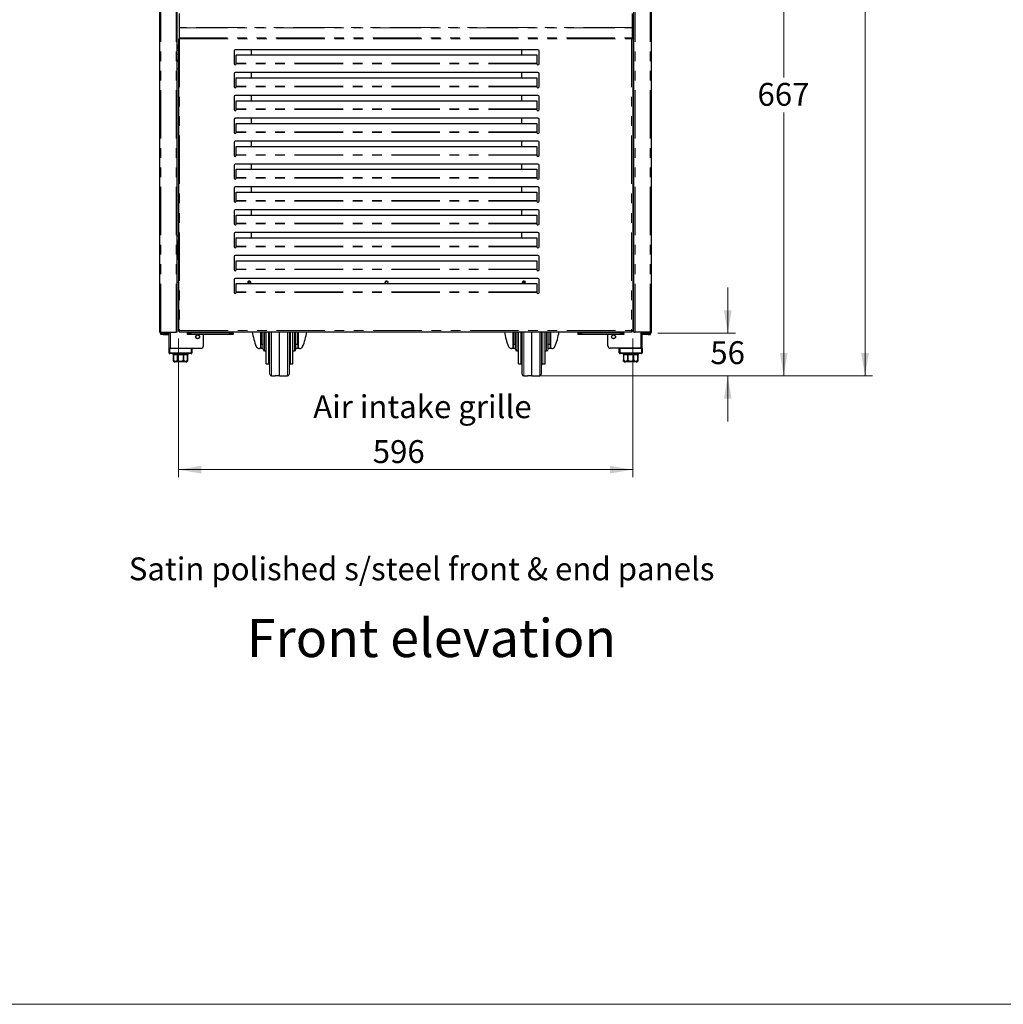
# Model space of a CAD drawing. Units: millimetres. Extents: x 0 to 586, y 0 to 420.
# Drawn here: x 164 to 293, y 9 to 138 of the extents above; entities that cross this region are included whole.
import ezdxf

# ---------------------------------------------------------------- set-up
doc = ezdxf.new("R2010")
doc.units = ezdxf.units.MM
doc.linetypes.add('PHANTOM', pattern=[12.7, 6.35, -1.27, 1.27, -1.27, 1.27, -1.27])
doc.styles.add('SLDTEXTSTYLE0', font='TXT', dxfattribs={"width": 0.605})
doc.dimstyles.new('SLDDIMSTYLE1', dxfattribs={"dimtxt": 3, "dimasz": 3, "dimexe": 0, "dimexo": 0.0625, "dimgap": 0.75, "dimtad": 0, "dimtih": 1, "dimtoh": 1, "dimdec": 0, "dimlfac": 10, "dimrnd": 1e-09, "dimzin": 12, "dimdsep": 46, "dimtxsty": 'SLDTEXTSTYLE0', "dimsah": 1, "dimcen": 0.09, "dimadec": 0, "dimazin": 3, "dimtfac": 1, "dimtmove": 0, "dimatfit": 0, "dimfxl": 0, "dimfrac": 2, "dimtolj": 1, "dimtzin": 12, "dimarcsym": 0})
doc.dimstyles.new('SLDDIMSTYLE2', dxfattribs={"dimtxt": 3, "dimasz": 3, "dimexe": 0, "dimexo": 0.0625, "dimgap": 0.75, "dimtad": 0, "dimtih": 1, "dimtoh": 1, "dimdec": 1, "dimlfac": 10, "dimrnd": 1e-09, "dimzin": 12, "dimdsep": 46, "dimtxsty": 'SLDTEXTSTYLE0', "dimsah": 1, "dimcen": 0.09, "dimadec": 0, "dimazin": 3, "dimtfac": 1, "dimtofl": 0, "dimtmove": 0, "dimatfit": 3, "dimfxl": 0, "dimfrac": 2, "dimtolj": 1, "dimtzin": 12, "dimarcsym": 0})
doc.dimstyles.new('SLDDIMSTYLE3', dxfattribs={"dimtxt": 3, "dimasz": 3, "dimexe": 0, "dimexo": 0.0625, "dimgap": 0.75, "dimtad": 0, "dimtih": 1, "dimtoh": 1, "dimdec": 0, "dimlfac": 10, "dimrnd": 1e-09, "dimzin": 12, "dimdsep": 46, "dimtxsty": 'SLDTEXTSTYLE0', "dimsah": 1, "dimcen": 0.09, "dimadec": 0, "dimazin": 3, "dimtfac": 1, "dimtofl": 0, "dimtmove": 0, "dimatfit": 3, "dimfxl": 0, "dimfrac": 2, "dimtolj": 1, "dimtzin": 12, "dimarcsym": 0})

# ---------------------------------------------------------------- blocks, each defined once
blk = doc.blocks.new('_D_2')
at = {"color": 7, "linetype": 'Continuous', "lineweight": 18}
for p, q in [((245.29, 158.18), (265.08, 158.18)), ((264.08, 158.18), (264.08, 130.62)), ((264.08, 91.45), (264.08, 126.02)), ((232.03, 91.45), (265.08, 91.45))]:
    blk.add_line(p, q, dxfattribs=at)
for points in [[(264.08, 158.18), (263.58, 155.18), (264.58, 155.18)], [(264.08, 91.45), (264.58, 94.45), (263.58, 94.45)]]:
    blk.add_solid(points, dxfattribs=at)
at = {"color": 7, "linetype": 'Continuous', "lineweight": 18, "insert": (260.64, 129.89), "char_height": 3, "attachment_point": 1, "style": 'SLDTEXTSTYLE0'}
blk.add_mtext('667', dxfattribs=at)
blk = doc.blocks.new('_D_3')
at = {"color": 7, "linetype": 'Continuous', "lineweight": 18}
for p, q in [((184.69, 96.36), (184.69, 78.15)), ((244.29, 96.36), (244.29, 78.15)), ((184.69, 79.15), (244.29, 79.15))]:
    blk.add_line(p, q, dxfattribs=at)
for points in [[(184.69, 79.15), (187.69, 78.65), (187.69, 79.65)], [(244.29, 79.15), (241.29, 79.65), (241.29, 78.65)]]:
    blk.add_solid(points, dxfattribs=at)
at = {"color": 7, "linetype": 'Continuous', "lineweight": 18, "insert": (210.18, 83.02), "char_height": 3, "attachment_point": 1, "style": 'SLDTEXTSTYLE0'}
blk.add_mtext('596', dxfattribs=at)
blk = doc.blocks.new('_D_7')
at = {"color": 7, "linetype": 'Continuous', "lineweight": 18}
for p, q in [((247.56, 297.3), (275.74, 297.3)), ((274.74, 297.3), (274.74, 197.55)), ((274.74, 91.45), (274.74, 192.95)), ((232.03, 91.45), (275.74, 91.45))]:
    blk.add_line(p, q, dxfattribs=at)
for points in [[(274.74, 297.3), (274.24, 294.3), (275.24, 294.3)], [(274.74, 91.45), (275.24, 94.45), (274.24, 94.45)]]:
    blk.add_solid(points, dxfattribs=at)
at = {"color": 7, "linetype": 'Continuous', "lineweight": 18, "insert": (270.16, 196.81), "char_height": 3, "attachment_point": 1, "style": 'SLDTEXTSTYLE0'}
blk.add_mtext('2059', dxfattribs=at)
blk = doc.blocks.new('_D_8')
at = {"color": 7, "linetype": 'Continuous', "lineweight": 18}
for p, q in [((256.74, 97.04), (256.74, 103.04)), ((247.58, 97.04), (257.74, 97.04)), ((232.03, 91.45), (257.74, 91.45)), ((256.74, 91.45), (256.74, 85.45))]:
    blk.add_line(p, q, dxfattribs=at)
for points in [[(256.74, 97.04), (257.24, 100.04), (256.24, 100.04)], [(256.74, 91.45), (256.24, 88.45), (257.24, 88.45)]]:
    blk.add_solid(points, dxfattribs=at)
at = {"color": 7, "linetype": 'Continuous', "lineweight": 18, "insert": (254.45, 96), "char_height": 3, "attachment_point": 1, "style": 'SLDTEXTSTYLE0'}
blk.add_mtext('56', dxfattribs=at)

msp = doc.modelspace()

# ---------------------------------------------------------------- linework, layer by layer
at = {"color": 7, "linetype": 'Continuous', "lineweight": 25}
for p, q in [((182.242, 97.2), (182.242, 297.14)), ((184.542, 97.2), (184.542, 297.193)), ((244.442, 97.2), (244.442, 297.193)), ((246.742, 97.2), (246.742, 297.14)), ((184.792, 138.997), (184.792, 137.175)), ((244.192, 138.997), (244.192, 137.175)), ((184.792, 137.175), (184.792, 137.133)), ((184.792, 137.133), (184.792, 135.797)), ((244.192, 137.175), (244.192, 137.133)), ((244.192, 137.133), (244.192, 135.797)), ((184.692, 135.684), (184.692, 97.358)), ((184.692, 135.684), (184.792, 135.684)), ((184.792, 135.797), (184.792, 135.684)), ((184.792, 135.684), (184.852, 135.684)), ((244.192, 135.684), (244.132, 135.684)), ((244.192, 135.797), (244.192, 135.684)), ((244.292, 135.684), (244.192, 135.684)), ((244.292, 135.684), (244.292, 97.358)), ((184.692, 134.8), (184.542, 134.8)), ((184.542, 134.534), (184.672, 134.534)), ((184.672, 134.464), (184.542, 134.464)), ((184.692, 134.37), (184.542, 134.37)), ((184.672, 134.534), (184.672, 134.464)), ((244.292, 134.8), (244.442, 134.8)), ((184.542, 133.684), (184.692, 133.684)), ((191.992, 134.1), (191.992, 132.4)), ((231.842, 134.25), (192.142, 134.25)), ((192.292, 133.561), (231.692, 133.561)), ((192.292, 132.47), (192.292, 133.561)), ((194.242, 134.25), (194.242, 133.561)), ((229.742, 133.561), (229.742, 134.25)), ((231.692, 133.561), (231.692, 132.47)), ((231.992, 132.4), (231.992, 134.1)), ((184.542, 132.884), (184.692, 132.884)), ((184.542, 131.8), (184.692, 131.8)), ((192.291, 132.393), (192.292, 132.435)), ((192.292, 132.435), (192.292, 132.47)), ((231.692, 132.47), (231.692, 132.435)), ((231.692, 132.435), (231.692, 132.393)), ((244.442, 131.8), (244.292, 131.8)), ((191.992, 131.1), (191.992, 129.4)), ((231.842, 131.25), (192.142, 131.25)), ((192.292, 130.561), (231.692, 130.561)), ((192.292, 129.47), (192.292, 130.561)), ((194.242, 131.25), (194.242, 130.561)), ((229.742, 130.561), (229.742, 131.25)), ((231.692, 130.561), (231.692, 129.47)), ((231.992, 129.4), (231.992, 131.1)), ((192.291, 129.393), (192.292, 129.435)), ((192.292, 129.435), (192.292, 129.47)), ((231.692, 129.47), (231.692, 129.435)), ((231.692, 129.435), (231.692, 129.393)), ((191.992, 128.1), (191.992, 126.4)), ((231.842, 128.25), (192.142, 128.25)), ((194.242, 128.25), (194.242, 127.561)), ((229.742, 127.561), (229.742, 128.25)), ((231.992, 126.4), (231.992, 128.1)), ((192.292, 127.561), (231.692, 127.561)), ((192.292, 126.47), (192.292, 127.561)), ((231.692, 127.561), (231.692, 126.47)), ((192.291, 126.393), (192.292, 126.435)), ((192.292, 126.435), (192.292, 126.47)), ((231.692, 126.47), (231.692, 126.435)), ((231.692, 126.435), (231.692, 126.393)), ((191.992, 125.1), (191.992, 123.4)), ((231.842, 125.25), (192.142, 125.25)), ((192.292, 123.47), (192.292, 124.561)), ((192.292, 124.561), (231.692, 124.561)), ((194.242, 125.25), (194.242, 124.561)), ((229.742, 124.561), (229.742, 125.25)), ((231.692, 124.561), (231.692, 123.47)), ((231.992, 123.4), (231.992, 125.1)), ((192.291, 123.393), (192.292, 123.435)), ((192.292, 123.435), (192.292, 123.47)), ((231.692, 123.47), (231.692, 123.435)), ((231.692, 123.435), (231.692, 123.393)), ((191.992, 122.1), (191.992, 120.4)), ((231.842, 122.25), (192.142, 122.25)), ((192.292, 121.561), (231.692, 121.561)), ((192.292, 120.47), (192.292, 121.561)), ((194.242, 122.25), (194.242, 121.561)), ((229.742, 121.561), (229.742, 122.25)), ((231.692, 121.561), (231.692, 120.47)), ((231.992, 120.4), (231.992, 122.1)), ((192.291, 120.393), (192.292, 120.435)), ((192.292, 120.435), (192.292, 120.47)), ((231.692, 120.47), (231.692, 120.435)), ((231.692, 120.435), (231.692, 120.393)), ((191.992, 119.1), (191.992, 117.4)), ((231.842, 119.25), (192.142, 119.25)), ((194.242, 119.25), (194.242, 118.561)), ((229.742, 118.561), (229.742, 119.25)), ((231.992, 117.4), (231.992, 119.1)), ((192.292, 118.561), (231.692, 118.561)), ((192.292, 117.47), (192.292, 118.561)), ((231.692, 118.561), (231.692, 117.47)), ((192.291, 117.393), (192.292, 117.435)), ((192.292, 117.435), (192.292, 117.47)), ((231.692, 117.47), (231.692, 117.435)), ((231.692, 117.435), (231.692, 117.393)), ((191.992, 116.1), (191.992, 114.4)), ((231.842, 116.25), (192.142, 116.25)), ((192.292, 115.561), (231.692, 115.561)), ((192.292, 114.47), (192.292, 115.561)), ((194.242, 116.25), (194.242, 115.561)), ((229.742, 115.561), (229.742, 116.25)), ((231.692, 115.561), (231.692, 114.47)), ((231.992, 114.4), (231.992, 116.1)), ((192.291, 114.393), (192.292, 114.435)), ((192.292, 114.435), (192.292, 114.47)), ((231.692, 114.47), (231.692, 114.435)), ((231.692, 114.435), (231.692, 114.393)), ((191.992, 113.1), (191.992, 111.4)), ((231.842, 113.25), (192.142, 113.25)), ((192.292, 112.561), (231.692, 112.561)), ((192.292, 111.47), (192.292, 112.561)), ((194.242, 113.25), (194.242, 112.561)), ((229.742, 112.561), (229.742, 113.25)), ((231.692, 112.561), (231.692, 111.47)), ((231.992, 111.4), (231.992, 113.1)), ((192.291, 111.393), (192.292, 111.435)), ((192.292, 111.435), (192.292, 111.47)), ((231.692, 111.47), (231.692, 111.435)), ((231.692, 111.435), (231.692, 111.393)), ((191.992, 110.1), (191.992, 108.4)), ((231.842, 110.25), (192.142, 110.25)), ((194.242, 110.25), (194.242, 109.561)), ((229.742, 109.561), (229.742, 110.25)), ((231.992, 108.4), (231.992, 110.1)), ((184.692, 109.8), (184.542, 109.8)), ((184.692, 109.03), (184.542, 109.03)), ((192.292, 108.47), (192.292, 109.561)), ((192.292, 109.561), (231.692, 109.561)), ((231.692, 109.561), (231.692, 108.47)), ((244.292, 109.8), (244.442, 109.8)), ((244.292, 109.33), (244.352, 109.33)), ((244.352, 109.8), (244.352, 109.33)), ((244.352, 109.33), (244.352, 109.03)), ((244.352, 109.03), (244.352, 107.33)), ((231.842, 107.25), (192.142, 107.25)), ((192.291, 108.393), (192.292, 108.435)), ((192.292, 108.435), (192.292, 108.47)), ((231.692, 108.47), (231.692, 108.435)), ((231.692, 108.435), (231.692, 108.393)), ((244.352, 107.33), (244.352, 106.83)), ((184.542, 106.8), (184.692, 106.8)), ((191.992, 107.1), (191.992, 105.4)), ((192.292, 105.47), (192.292, 106.561)), ((192.292, 106.561), (231.692, 106.561)), ((231.692, 106.561), (231.692, 105.47)), ((231.992, 105.4), (231.992, 107.1)), ((244.292, 106.83), (244.352, 106.83)), ((244.442, 106.8), (244.292, 106.8)), ((244.352, 106.83), (244.352, 106.8)), ((192.291, 105.393), (192.292, 105.435)), ((192.292, 105.435), (192.292, 105.47)), ((231.692, 105.47), (231.692, 105.435)), ((231.692, 105.435), (231.692, 105.393)), ((184.692, 103.72), (184.542, 103.72)), ((191.992, 104.1), (191.992, 102.4)), ((231.842, 104.25), (192.142, 104.25)), ((192.292, 102.47), (192.292, 103.561)), ((192.292, 103.561), (231.692, 103.561)), ((193.853, 103.79), (194.13, 103.79)), ((229.832, 103.74), (230.152, 103.74)), ((229.853, 103.79), (230.13, 103.79)), ((231.692, 103.561), (231.692, 102.47)), ((231.992, 102.4), (231.992, 104.1)), ((244.292, 103.72), (244.442, 103.72)), ((192.291, 102.393), (192.292, 102.435)), ((192.292, 102.435), (192.292, 102.47)), ((231.692, 102.47), (231.692, 102.435)), ((231.692, 102.435), (231.692, 102.393)), ((182.402, 97.2), (182.242, 97.2)), ((182.392, 96.87), (182.392, 96.99)), ((182.392, 96.99), (182.692, 96.99)), ((182.402, 97.2), (184.382, 97.2)), ((183.242, 97.14), (182.402, 97.14)), ((183.242, 97.04), (182.402, 97.04)), ((182.692, 96.99), (183.412, 96.99)), ((183.242, 97.14), (183.542, 97.14)), ((183.542, 97.04), (183.242, 97.04)), ((183.472, 97.14), (183.472, 97.2)), ((183.472, 95.08), (183.472, 97.04)), ((183.542, 97.14), (183.542, 97.04)), ((184.542, 97.2), (184.382, 97.2)), ((184.692, 97.358), (184.792, 97.358)), ((184.799, 97.363), (184.799, 97.35)), ((184.799, 97.25), (184.799, 97.35)), ((184.799, 97.25), (244.185, 97.25)), ((185.872, 97.08), (185.872, 97.25)), ((185.872, 97.02), (185.872, 97.08)), ((185.872, 96.9), (185.872, 97.02)), ((185.872, 97.02), (186.172, 97.02)), ((186.172, 96.9), (185.872, 96.9)), ((186.372, 97.02), (186.172, 97.02)), ((186.372, 96.9), (186.172, 96.9)), ((186.372, 97.25), (186.372, 97.08)), ((186.372, 96.9), (186.372, 97.08)), ((191.372, 96.9), (186.372, 96.9)), ((187.972, 95.38), (187.972, 96.9)), ((191.372, 97.08), (191.372, 97.25)), ((191.372, 97.08), (191.372, 96.9)), ((191.572, 97.02), (191.372, 97.02)), ((191.572, 96.9), (191.372, 96.9)), ((191.572, 97.02), (191.872, 97.02)), ((191.872, 96.9), (191.572, 96.9)), ((191.872, 97.08), (191.872, 97.25)), ((191.872, 97.02), (191.872, 97.08)), ((191.872, 97.02), (191.872, 96.9)), ((195.552, 97.25), (195.552, 95.634)), ((195.802, 96.54), (195.802, 97.25)), ((196.202, 96.54), (196.202, 97.25)), ((196.702, 96.54), (196.702, 97.25)), ((197.952, 91.45), (197.952, 97.25)), ((199.202, 97.25), (199.202, 96.54)), ((199.702, 96.54), (199.702, 97.25)), ((200.102, 96.54), (200.102, 97.25)), ((200.352, 95.634), (200.352, 97.25)), ((228.632, 97.25), (228.632, 95.634)), ((228.882, 96.54), (228.882, 97.25)), ((229.282, 96.54), (229.282, 97.25)), ((229.782, 96.54), (229.782, 97.25)), ((231.032, 91.45), (231.032, 97.25)), ((232.282, 97.25), (232.282, 96.54)), ((232.782, 96.54), (232.782, 97.25)), ((233.182, 96.54), (233.182, 97.25)), ((233.432, 95.634), (233.432, 97.25)), ((237.112, 97.08), (237.112, 97.25)), ((237.112, 97.02), (237.112, 97.08)), ((237.112, 96.9), (237.112, 97.02)), ((237.112, 97.02), (237.412, 97.02)), ((237.412, 96.9), (237.112, 96.9)), ((237.612, 97.02), (237.412, 97.02)), ((237.612, 96.9), (237.412, 96.9)), ((237.612, 97.25), (237.612, 97.08)), ((237.612, 96.9), (237.612, 97.08)), ((242.612, 96.9), (237.612, 96.9)), ((241.012, 95.38), (241.012, 96.9)), ((242.612, 97.08), (242.612, 97.25)), ((242.612, 97.08), (242.612, 96.9)), ((242.812, 97.02), (242.612, 97.02)), ((242.812, 96.9), (242.612, 96.9)), ((242.812, 97.02), (243.112, 97.02)), ((243.112, 96.9), (242.812, 96.9)), ((243.112, 97.08), (243.112, 97.25)), ((243.112, 97.02), (243.112, 97.08)), ((243.112, 97.02), (243.112, 96.9)), ((244.185, 97.363), (244.185, 97.35)), ((244.185, 97.25), (244.185, 97.35)), ((244.292, 97.358), (244.192, 97.358)), ((244.442, 97.2), (244.602, 97.2)), ((246.582, 97.2), (244.602, 97.2)), ((245.442, 97.14), (245.442, 97.04)), ((245.742, 97.14), (245.442, 97.14)), ((245.442, 97.04), (245.742, 97.04)), ((245.512, 97.14), (245.512, 97.2)), ((245.512, 95.08), (245.512, 97.04)), ((246.292, 96.99), (245.572, 96.99)), ((245.742, 97.14), (246.582, 97.14)), ((245.742, 97.04), (246.582, 97.04)), ((246.592, 96.99), (246.292, 96.99)), ((246.582, 97.2), (246.742, 97.2)), ((246.592, 96.87), (246.592, 96.99)), ((182.692, 96.87), (182.392, 96.87)), ((182.692, 96.87), (183.412, 96.87)), ((195.552, 95.634), (195.802, 95.634)), ((195.552, 95.104), (195.552, 95.634)), ((195.802, 94.94), (195.802, 96.54)), ((196.202, 93.04), (196.202, 96.54)), ((196.702, 91.659), (196.702, 96.54)), ((199.202, 96.54), (199.202, 91.659)), ((199.702, 93.04), (199.702, 96.54)), ((200.102, 94.94), (200.102, 96.54)), ((200.102, 95.634), (200.352, 95.634)), ((200.352, 95.634), (200.352, 95.104)), ((228.632, 95.104), (228.632, 95.634)), ((228.632, 95.634), (228.882, 95.634)), ((228.882, 94.94), (228.882, 96.54)), ((229.282, 93.04), (229.282, 96.54)), ((229.782, 91.659), (229.782, 96.54)), ((232.282, 96.54), (232.282, 91.659)), ((232.782, 93.04), (232.782, 96.54)), ((233.182, 94.94), (233.182, 96.54)), ((233.182, 95.634), (233.432, 95.634)), ((233.432, 95.634), (233.432, 95.104)), ((246.292, 96.87), (245.572, 96.87)), ((246.292, 96.87), (246.592, 96.87)), ((183.472, 94.48), (183.472, 95.08)), ((183.472, 95.08), (183.572, 95.08)), ((183.572, 95.08), (186.372, 95.08)), ((186.372, 94.38), (183.572, 94.38)), ((183.652, 95.08), (187.672, 95.08)), ((183.972, 94.38), (183.972, 94.28)), ((185.972, 94.28), (185.972, 94.38)), ((186.472, 95.08), (186.472, 94.48)), ((195.457, 95.04), (195.315, 95.04)), ((195.552, 95.04), (195.457, 95.04)), ((195.552, 95.04), (195.552, 95.104)), ((195.802, 95.04), (195.552, 95.04)), ((196.002, 94.74), (196.202, 94.74)), ((199.702, 94.74), (199.902, 94.74)), ((200.352, 95.04), (200.102, 95.04)), ((200.352, 95.04), (200.352, 95.104)), ((200.447, 95.04), (200.352, 95.04)), ((200.589, 95.04), (200.447, 95.04)), ((228.537, 95.04), (228.395, 95.04)), ((228.632, 95.04), (228.537, 95.04)), ((228.632, 95.04), (228.632, 95.104)), ((228.882, 95.04), (228.632, 95.04)), ((229.082, 94.74), (229.282, 94.74)), ((232.782, 94.74), (232.982, 94.74)), ((233.432, 95.04), (233.182, 95.04)), ((233.432, 95.04), (233.432, 95.104)), ((233.527, 95.04), (233.432, 95.04)), ((233.669, 95.04), (233.527, 95.04)), ((245.332, 95.08), (241.312, 95.08)), ((242.512, 94.48), (242.512, 95.08)), ((242.612, 95.08), (245.412, 95.08)), ((245.412, 94.38), (242.612, 94.38)), ((243.012, 94.38), (243.012, 94.28)), ((245.012, 94.28), (245.012, 94.38)), ((245.412, 95.08), (245.512, 95.08)), ((245.512, 95.08), (245.512, 94.48)), ((183.972, 94.28), (184.047, 94.28)), ((184.047, 94.28), (184.047, 93.58)), ((184.049, 94.28), (184.586, 94.28)), ((184.049, 93.58), (184.049, 94.28)), ((185.672, 93.28), (184.272, 93.28)), ((184.586, 94.28), (184.586, 93.58)), ((184.592, 94.28), (185.352, 94.28)), ((184.592, 93.58), (184.592, 94.28)), ((185.352, 94.28), (185.352, 93.58)), ((185.357, 94.28), (185.894, 94.28)), ((185.357, 93.58), (185.357, 94.28)), ((185.894, 94.28), (185.894, 93.58)), ((185.897, 94.28), (185.972, 94.28)), ((185.897, 93.58), (185.897, 94.28)), ((196.202, 93.04), (196.502, 93.04)), ((199.402, 93.04), (199.702, 93.04)), ((229.282, 93.04), (229.582, 93.04)), ((232.482, 93.04), (232.782, 93.04)), ((243.012, 94.28), (243.087, 94.28)), ((243.087, 94.28), (243.087, 93.58)), ((243.089, 94.28), (243.626, 94.28)), ((243.089, 93.58), (243.089, 94.28)), ((244.712, 93.28), (243.312, 93.28)), ((243.626, 94.28), (243.626, 93.58)), ((243.632, 93.58), (243.632, 94.28)), ((243.632, 94.28), (244.392, 94.28)), ((244.392, 94.28), (244.392, 93.58)), ((244.397, 94.28), (244.934, 94.28)), ((244.397, 93.58), (244.397, 94.28)), ((244.934, 94.28), (244.934, 93.58)), ((244.937, 94.28), (245.012, 94.28)), ((244.937, 93.58), (244.937, 94.28)), ((196.898, 91.459), (197.379, 91.45)), ((198.525, 91.45), (199.005, 91.459)), ((229.978, 91.459), (230.459, 91.45)), ((231.605, 91.45), (232.085, 91.459))]:
    msp.add_line(p, q, dxfattribs=at)
at = {"color": 8, "linetype": 'PHANTOM', "lineweight": 18}
for p, q in [((182.402, 97.2), (182.402, 297.14)), ((184.382, 97.2), (184.382, 297.14)), ((244.602, 97.2), (244.602, 297.14)), ((246.582, 97.2), (246.582, 297.14)), ((244.192, 137.175), (184.792, 137.175)), ((184.792, 137.133), (244.192, 137.133)), ((184.792, 135.797), (244.192, 135.797)), ((184.852, 135.684), (184.852, 97.41)), ((184.852, 135.684), (244.132, 135.684)), ((244.132, 135.684), (244.132, 97.41)), ((184.592, 134.8), (184.592, 134.534)), ((184.592, 134.464), (184.592, 134.37)), ((184.542, 134.136), (184.692, 134.136)), ((184.692, 133.658), (184.542, 133.658)), ((184.542, 132.911), (184.692, 132.911)), ((184.692, 132.684), (184.542, 132.684)), ((231.692, 132.393), (192.291, 132.393)), ((231.692, 132.47), (192.292, 132.47)), ((231.692, 129.393), (192.291, 129.393)), ((231.692, 129.47), (192.292, 129.47)), ((231.692, 126.393), (192.291, 126.393)), ((231.692, 126.47), (192.292, 126.47)), ((231.692, 123.393), (192.291, 123.393)), ((231.692, 123.47), (192.292, 123.47)), ((231.692, 120.393), (192.291, 120.393)), ((231.692, 120.47), (192.292, 120.47)), ((231.692, 117.393), (192.291, 117.393)), ((231.692, 117.47), (192.292, 117.47)), ((231.692, 114.393), (192.291, 114.393)), ((231.692, 114.47), (192.292, 114.47)), ((231.692, 111.393), (192.291, 111.393)), ((231.692, 111.47), (192.292, 111.47)), ((184.542, 109.264), (184.692, 109.264)), ((184.592, 109.03), (184.592, 106.8)), ((244.292, 109.03), (244.352, 109.03)), ((231.692, 108.393), (192.291, 108.393)), ((231.692, 108.47), (192.292, 108.47)), ((244.292, 107.33), (244.352, 107.33)), ((231.692, 105.393), (192.291, 105.393)), ((231.692, 105.47), (192.292, 105.47)), ((230.145, 103.64), (229.838, 103.64)), ((231.692, 102.393), (192.291, 102.393)), ((231.692, 102.47), (192.292, 102.47)), ((182.402, 97.14), (182.402, 97.04)), ((182.692, 96.99), (182.692, 96.87)), ((183.242, 97.04), (183.242, 97.14)), ((183.412, 96.99), (183.412, 96.87)), ((183.652, 95.08), (183.652, 97.2)), ((184.852, 97.41), (244.132, 97.41)), ((186.372, 97.08), (185.872, 97.08)), ((186.172, 97.02), (186.172, 96.9)), ((191.372, 97.08), (186.372, 97.08)), ((191.872, 97.08), (191.372, 97.08)), ((191.572, 96.9), (191.572, 97.02)), ((195.457, 95.04), (195.457, 97.25)), ((196.002, 97.25), (196.002, 96.54)), ((196.502, 96.54), (196.502, 97.25)), ((196.898, 97.25), (196.898, 91.459)), ((199.005, 96.54), (199.005, 97.25)), ((199.402, 97.25), (199.402, 96.54)), ((199.902, 97.25), (199.902, 96.54)), ((200.447, 97.25), (200.447, 95.04)), ((228.537, 95.04), (228.537, 97.25)), ((229.082, 97.25), (229.082, 96.54)), ((229.582, 96.54), (229.582, 97.25)), ((229.978, 97.25), (229.978, 91.459)), ((232.085, 96.54), (232.085, 97.25)), ((232.482, 97.25), (232.482, 96.54)), ((232.982, 97.25), (232.982, 96.54)), ((233.527, 97.25), (233.527, 95.04)), ((237.612, 97.08), (237.112, 97.08)), ((237.412, 97.02), (237.412, 96.9)), ((242.612, 97.08), (237.612, 97.08)), ((243.112, 97.08), (242.612, 97.08)), ((242.812, 96.9), (242.812, 97.02)), ((245.332, 95.08), (245.332, 97.2)), ((245.572, 96.99), (245.572, 96.87)), ((245.742, 97.04), (245.742, 97.14)), ((246.292, 96.99), (246.292, 96.87)), ((246.582, 97.14), (246.582, 97.04)), ((196.002, 96.54), (196.002, 94.74)), ((196.502, 93.04), (196.502, 96.54)), ((199.005, 91.459), (199.005, 96.54)), ((199.402, 96.54), (199.402, 93.04)), ((199.902, 96.54), (199.902, 94.74)), ((229.082, 96.54), (229.082, 94.74)), ((229.582, 93.04), (229.582, 96.54)), ((232.085, 91.459), (232.085, 96.54)), ((232.482, 96.54), (232.482, 93.04)), ((232.982, 96.54), (232.982, 94.74)), ((183.472, 94.48), (183.572, 94.48)), ((183.572, 95.08), (183.572, 94.48)), ((183.572, 94.38), (183.572, 94.48)), ((183.572, 94.48), (186.372, 94.48)), ((186.372, 94.48), (186.372, 95.08)), ((186.372, 94.38), (186.372, 94.48)), ((186.472, 94.48), (186.372, 94.48)), ((195.802, 95.104), (195.552, 95.104)), ((200.352, 95.104), (200.102, 95.104)), ((228.882, 95.104), (228.632, 95.104)), ((233.432, 95.104), (233.182, 95.104)), ((242.612, 94.48), (242.512, 94.48)), ((242.612, 95.08), (242.612, 94.48)), ((242.612, 94.48), (245.412, 94.48)), ((242.612, 94.48), (242.612, 94.38)), ((245.412, 94.48), (245.412, 95.08)), ((245.412, 94.48), (245.412, 94.38)), ((245.412, 94.48), (245.512, 94.48)), ((184.047, 93.58), (184.049, 93.58)), ((184.586, 93.58), (184.592, 93.58)), ((185.352, 93.58), (185.357, 93.58)), ((185.894, 93.58), (185.897, 93.58)), ((243.087, 93.58), (243.089, 93.58)), ((243.626, 93.58), (243.632, 93.58)), ((244.392, 93.58), (244.397, 93.58)), ((244.934, 93.58), (244.937, 93.58))]:
    msp.add_line(p, q, dxfattribs=at)
at = {"color": 7, "linetype": 'Continuous', "lineweight": 18}
msp.add_line((5.873, 9.004), (579.873, 9.004), dxfattribs=at)
at = {"color": 7, "linetype": 'Continuous', "lineweight": 25, "flags": 128}
for points in [[(194.142, 103.561), (194.181, 103.622), (194.197, 103.7)], [(212.142, 103.561), (212.181, 103.622), (212.197, 103.7)], [(230.142, 103.561), (230.181, 103.622), (230.197, 103.7)], [(183.412, 96.87), (183.447, 96.874), (183.472, 96.881)], [(245.572, 96.87), (245.537, 96.874), (245.512, 96.881)]]:
    msp.add_lwpolyline(points, dxfattribs=at)
at = {"color": 7, "linetype": 'Continuous', "lineweight": 25}
for centre, radius in [((187.222, 96.58), 0.255), ((187.222, 96.58), 0.24), ((241.762, 96.58), 0.255), ((241.762, 96.58), 0.24)]:
    msp.add_circle(centre, radius, dxfattribs=at)
for centre, radius, start, end in [((192.142, 134.1), 0.15, 90, 180), ((231.842, 134.1), 0.15, 0, 90), ((192.142, 132.4), 0.15, 180, 356.99863), ((231.842, 132.4), 0.15, 183.00137, 0), ((192.142, 131.1), 0.15, 90, 180), ((231.842, 131.1), 0.15, 0, 90), ((192.142, 129.4), 0.15, 180, 356.99863), ((231.842, 129.4), 0.15, 183.00137, 0), ((192.142, 128.1), 0.15, 90, 180), ((231.842, 128.1), 0.15, 0, 90), ((192.142, 126.4), 0.15, 180, 356.99863), ((231.842, 126.4), 0.15, 183.00137, 0), ((192.142, 125.1), 0.15, 90, 180), ((231.842, 125.1), 0.15, 0, 90), ((192.142, 123.4), 0.15, 180, 356.99863), ((231.842, 123.4), 0.15, 183.00137, 0), ((192.142, 122.1), 0.15, 90, 180), ((231.842, 122.1), 0.15, 0, 90), ((192.142, 120.4), 0.15, 180, 356.99863), ((231.842, 120.4), 0.15, 183.00137, 0), ((192.142, 119.1), 0.15, 90, 180), ((231.842, 119.1), 0.15, 0, 90), ((192.142, 117.4), 0.15, 180, 356.99863), ((231.842, 117.4), 0.15, 183.00137, 0), ((192.142, 116.1), 0.15, 90, 180), ((231.842, 116.1), 0.15, 0, 90), ((192.142, 114.4), 0.15, 180, 356.99863), ((231.842, 114.4), 0.15, 183.00137, 0), ((192.142, 113.1), 0.15, 90, 180), ((231.842, 113.1), 0.15, 0, 90), ((192.142, 111.4), 0.15, 180, 356.99863), ((231.842, 111.4), 0.15, 183.00137, 0), ((192.142, 110.1), 0.15, 90, 180), ((231.842, 110.1), 0.15, 0, 90), ((192.142, 108.4), 0.15, 180, 356.99863), ((192.142, 107.1), 0.15, 90, 180), ((231.842, 108.4), 0.15, 183.00137, 0), ((231.842, 107.1), 0.15, 0, 90), ((192.142, 105.4), 0.15, 180, 356.99863), ((231.842, 105.4), 0.15, 183.00137, 0), ((192.142, 104.1), 0.15, 90, 180), ((193.992, 103.7), 0.205, 0, 222.92387), ((193.992, 103.7), 0.165, 0, 237.79248), ((193.992, 103.7), 0.165, 302.20752, 0), ((211.992, 103.7), 0.205, 0, 222.92387), ((211.992, 103.7), 0.165, 0, 237.79248), ((211.992, 103.7), 0.165, 302.20752, 0), ((229.992, 103.7), 0.205, 0, 222.92387), ((229.992, 103.7), 0.165, 0, 237.79248), ((229.992, 103.7), 0.165, 302.20752, 0), ((231.842, 104.1), 0.15, 0, 90), ((192.142, 102.4), 0.15, 180, 356.99863), ((231.842, 102.4), 0.15, 183.00137, 0), ((182.402, 97.2), 0.16, 180, 270), ((182.402, 97.2), 0.06, 180, 270), ((183.412, 97.05), 0.06, 270, 350.40593), ((245.572, 97.05), 0.06, 189.59407, 270), ((246.582, 97.2), 0.06, 270, 0), ((246.582, 97.2), 0.16, 270, 360), ((183.572, 94.48), 0.1, 180, 270), ((186.372, 94.48), 0.1, 270, 0), ((187.672, 95.38), 0.3, 270, 0), ((196.002, 94.94), 0.2, 180, 270), ((199.902, 94.94), 0.2, 270, 0), ((229.082, 94.94), 0.2, 180, 270), ((232.982, 94.94), 0.2, 270, 0), ((241.312, 95.38), 0.3, 180, 270), ((242.612, 94.48), 0.1, 180, 270), ((245.412, 94.48), 0.1, 270, 0), ((184.272, 93.58), 0.3, 221.4284, 270), ((185.672, 93.58), 0.3, 270, 318.56771), ((196.502, 92.84), 0.2, 0, 90), ((199.402, 92.84), 0.2, 90, 180), ((229.582, 92.84), 0.2, 0, 90), ((232.482, 92.84), 0.2, 90, 180), ((243.312, 93.58), 0.3, 221.4284, 270), ((244.712, 93.58), 0.3, 270, 318.56771), ((196.902, 91.659), 0.2, 180, 269), ((199.002, 91.659), 0.2, 271, 0), ((229.982, 91.659), 0.2, 180, 269), ((232.082, 91.659), 0.2, 271, 0)]:
    msp.add_arc(centre, radius, start, end, dxfattribs=at)
for centre, start_param, end_param in [((197.952, 98.39), 1.7773739, 2.1580118), ((197.952, 98.39), 4.1251735, 4.5058114), ((231.032, 98.39), 1.7773739, 2.1580118), ((231.032, 98.39), 4.1251735, 4.5058114)]:
    msp.add_ellipse(centre, major_axis=(0, 5.558), ratio=0.6567164, start_param=start_param, end_param=end_param, dxfattribs=at)
for points, knots in [([(184.852, 97.41), (184.836, 97.405), (184.801, 97.392), (184.752, 97.377), (184.714, 97.365), (184.694, 97.359), (184.692, 97.358), (184.692, 97.358)], [0, 0, 0, 0, 0.1988187, 0.4300146, 0.6527583, 0.866277, 1, 1, 1, 1]), ([(184.852, 97.41), (184.844, 97.404), (184.834, 97.393), (184.82, 97.382), (184.812, 97.375), (184.805, 97.369), (184.798, 97.363), (184.793, 97.358), (184.792, 97.358), (184.792, 97.358)], [0, 0, 0, 0, 0.2748626, 0.3966107, 0.5160745, 0.6219199, 0.7160714, 0.8869739, 1, 1, 1, 1]), ([(184.799, 97.25), (184.803, 97.253), (184.812, 97.258), (184.825, 97.295), (184.838, 97.348), (184.847, 97.39), (184.852, 97.41)], [0, 0, 0, 0, 0.250002, 0.5000003, 0.749989, 1, 1, 1, 1]), ([(184.799, 97.35), (184.803, 97.351), (184.812, 97.353), (184.825, 97.367), (184.838, 97.387), (184.847, 97.403), (184.852, 97.41)], [0, 0, 0, 0, 0.2499901, 0.5, 0.7500099, 1, 1, 1, 1]), ([(244.185, 97.25), (244.18, 97.253), (244.171, 97.258), (244.158, 97.295), (244.145, 97.348), (244.136, 97.39), (244.132, 97.41)], [0, 0, 0, 0, 0.250002, 0.5000003, 0.749989, 1, 1, 1, 1]), ([(244.132, 97.41), (244.148, 97.405), (244.183, 97.392), (244.232, 97.377), (244.27, 97.365), (244.289, 97.359), (244.291, 97.358), (244.292, 97.358)], [0, 0, 0, 0, 0.1988187, 0.4300146, 0.6527583, 0.866277, 1, 1, 1, 1]), ([(244.185, 97.35), (244.18, 97.351), (244.171, 97.353), (244.158, 97.367), (244.145, 97.387), (244.136, 97.403), (244.132, 97.41)], [0, 0, 0, 0, 0.2499901, 0.5, 0.7500099, 1, 1, 1, 1]), ([(244.132, 97.41), (244.139, 97.404), (244.15, 97.393), (244.163, 97.382), (244.172, 97.375), (244.179, 97.369), (244.186, 97.363), (244.191, 97.358), (244.191, 97.358), (244.192, 97.358)], [0, 0, 0, 0, 0.2748626, 0.3966107, 0.5160745, 0.6219199, 0.7160714, 0.8869739, 1, 1, 1, 1]), ([(194.913, 95.311), (194.943, 95.258), (195.002, 95.153), (195.14, 95.059), (195.252, 95.047), (195.315, 95.04)], [0, 0, 0, 0, 0.30835933, 0.61501073, 1, 1, 1, 1]), ([(200.589, 95.04), (200.657, 95.048), (200.78, 95.062), (200.914, 95.168), (200.968, 95.269), (200.99, 95.311)], [0, 0, 0, 0, 0.42189044, 0.75830617, 1, 1, 1, 1]), ([(227.993, 95.311), (228.023, 95.258), (228.082, 95.153), (228.22, 95.059), (228.332, 95.047), (228.395, 95.04)], [0, 0, 0, 0, 0.3083589, 0.6150099, 1, 1, 1, 1]), ([(233.669, 95.04), (233.737, 95.048), (233.86, 95.062), (233.994, 95.168), (234.048, 95.269), (234.07, 95.311)], [0, 0, 0, 0, 0.4218897, 0.7583058, 1, 1, 1, 1]), ([(184.047, 93.382), (184.047, 93.386), (184.047, 93.392), (184.047, 93.44), (184.047, 93.481), (184.047, 93.529), (184.047, 93.562), (184.047, 93.579), (184.047, 93.58)], [0, 0, 0, 0, 0.4485465, 0.6174323, 0.7874747, 0.8886343, 0.9906189, 1, 1, 1, 1]), ([(184.049, 93.58), (184.05, 93.567), (184.052, 93.539), (184.07, 93.496), (184.107, 93.447), (184.19, 93.396), (184.316, 93.374), (184.435, 93.392), (184.517, 93.44), (184.555, 93.479), (184.579, 93.526), (184.586, 93.56), (184.586, 93.578), (184.586, 93.58)], [0, 0, 0, 0, 0.0438511, 0.0875277, 0.1572294, 0.2727732, 0.4903223, 0.7298654, 0.8095352, 0.8896714, 0.9411746, 0.9931246, 1, 1, 1, 1]), ([(184.592, 93.58), (184.592, 93.575), (184.593, 93.557), (184.604, 93.522), (184.639, 93.476), (184.716, 93.424), (184.833, 93.39), (184.995, 93.377), (185.139, 93.393), (185.253, 93.44), (185.309, 93.481), (185.343, 93.529), (185.351, 93.562), (185.352, 93.579), (185.352, 93.58)], [0, 0, 0, 0, 0.0170901, 0.0586605, 0.1150649, 0.200506, 0.3523337, 0.50019, 0.7246169, 0.8089547, 0.89387, 0.9443869, 0.9953153, 1, 1, 1, 1]), ([(185.357, 93.58), (185.358, 93.567), (185.36, 93.539), (185.378, 93.496), (185.415, 93.447), (185.498, 93.396), (185.624, 93.374), (185.744, 93.392), (185.825, 93.44), (185.863, 93.479), (185.887, 93.526), (185.894, 93.56), (185.894, 93.578), (185.894, 93.58)], [0, 0, 0, 0, 0.043851, 0.0875271, 0.1572311, 0.2727749, 0.4903214, 0.7298644, 0.8095341, 0.8896702, 0.9411747, 0.9931246, 1, 1, 1, 1]), ([(185.897, 93.58), (185.897, 93.575), (185.897, 93.557), (185.897, 93.522), (185.897, 93.476), (185.897, 93.424), (185.897, 93.389), (185.897, 93.384), (185.897, 93.382)], [0, 0, 0, 0, 0.0341759, 0.1173062, 0.2301007, 0.4009613, 0.7045783, 1, 1, 1, 1]), ([(243.087, 93.382), (243.087, 93.386), (243.087, 93.392), (243.087, 93.44), (243.087, 93.481), (243.087, 93.529), (243.087, 93.562), (243.087, 93.579), (243.087, 93.58)], [0, 0, 0, 0, 0.4485465, 0.6174323, 0.7874747, 0.8886343, 0.9906189, 1, 1, 1, 1]), ([(243.089, 93.58), (243.09, 93.567), (243.092, 93.539), (243.11, 93.496), (243.147, 93.447), (243.23, 93.396), (243.356, 93.374), (243.475, 93.392), (243.557, 93.44), (243.595, 93.479), (243.619, 93.526), (243.626, 93.56), (243.626, 93.578), (243.626, 93.58)], [0, 0, 0, 0, 0.0438515, 0.0875281, 0.1572298, 0.2727736, 0.4903204, 0.7298636, 0.8095334, 0.8896714, 0.9411746, 0.9931246, 1, 1, 1, 1]), ([(243.632, 93.58), (243.632, 93.575), (243.633, 93.557), (243.644, 93.522), (243.679, 93.476), (243.756, 93.424), (243.873, 93.39), (244.035, 93.377), (244.179, 93.393), (244.293, 93.44), (244.349, 93.481), (244.383, 93.529), (244.391, 93.562), (244.392, 93.579), (244.392, 93.58)], [0, 0, 0, 0, 0.0170898, 0.0586601, 0.1150644, 0.2005052, 0.3523355, 0.5001883, 0.7246177, 0.8089552, 0.8938703, 0.944387, 0.9953153, 1, 1, 1, 1]), ([(244.397, 93.58), (244.398, 93.567), (244.4, 93.539), (244.418, 93.496), (244.455, 93.447), (244.538, 93.396), (244.664, 93.374), (244.784, 93.392), (244.865, 93.44), (244.903, 93.479), (244.927, 93.526), (244.934, 93.56), (244.934, 93.578), (244.934, 93.58)], [0, 0, 0, 0, 0.0438511, 0.0875272, 0.1572296, 0.2727755, 0.4903223, 0.7298654, 0.8095352, 0.8896714, 0.9411746, 0.9931246, 1, 1, 1, 1]), ([(244.937, 93.58), (244.937, 93.575), (244.937, 93.557), (244.937, 93.522), (244.937, 93.476), (244.937, 93.424), (244.937, 93.389), (244.937, 93.384), (244.937, 93.382)], [0, 0, 0, 0, 0.0341759, 0.1173062, 0.2301007, 0.4009613, 0.7045783, 1, 1, 1, 1]), ([(197.952, 91.45), (197.936, 91.45), (197.852, 91.45), (197.7, 91.45), (197.533, 91.45), (197.426, 91.45), (197.389, 91.45), (197.378, 91.45), (197.38, 91.45), (197.38, 91.45)], [0, 0, 0, 0, 0.0701685, 0.3843388, 0.7016812, 0.8717851, 0.9415785, 0.986425, 1, 1, 1, 1]), ([(197.952, 91.45), (197.967, 91.45), (198.051, 91.45), (198.203, 91.45), (198.371, 91.45), (198.478, 91.45), (198.515, 91.45), (198.525, 91.45), (198.524, 91.45), (198.523, 91.45)], [0, 0, 0, 0, 0.0701664, 0.38433877, 0.70168122, 0.87178513, 0.94157847, 0.98642497, 1, 1, 1, 1]), ([(231.032, 91.45), (231.016, 91.45), (230.932, 91.45), (230.78, 91.45), (230.613, 91.45), (230.506, 91.45), (230.469, 91.45), (230.458, 91.45), (230.46, 91.45), (230.46, 91.45)], [0, 0, 0, 0, 0.0701664, 0.38433877, 0.70168122, 0.87178513, 0.94157847, 0.98642497, 1, 1, 1, 1]), ([(231.032, 91.45), (231.047, 91.45), (231.131, 91.45), (231.283, 91.45), (231.451, 91.45), (231.558, 91.45), (231.595, 91.45), (231.605, 91.45), (231.604, 91.45), (231.603, 91.45)], [0, 0, 0, 0, 0.0701685, 0.3843388, 0.7016812, 0.8717851, 0.9415785, 0.986425, 1, 1, 1, 1])]:
    msp.add_open_spline(points, degree=3, knots=knots, dxfattribs=at)

# ---------------------------------------------------------------- texts
at = {"color": 7, "linetype": 'Continuous', "lineweight": 0, "attachment_point": 1, "style": 'SLDTEXTSTYLE0'}
for s, insert, char_height in [('Air intake grille', (202.368, 88.908), 3), ('Satin polished s/steel front & end panels', (178.192, 67.635), 3), ('Front elevation', (193.667, 59.559), 5)]:
    msp.add_mtext(s, dxfattribs=dict(at, insert=insert, char_height=char_height))

# ---------------------------------------------------------------- dimensions: what is measured, and where the dimension line sits
at = {"color": 7, "linetype": 'Continuous', "lineweight": 18}
for base, p1, p2, dimstyle, picture, middle in [((274.741684758, 297.300468027), (231.031682258, 91.450468027), (246.564004589, 297.300468027), 'SLDDIMSTYLE3', '_D_7', (274.741684758, 195.247311631)), ((264.081, 91.45), (244.292, 158.18), (231.032, 91.45), 'SLDDIMSTYLE3', '_D_2', (264.081, 128.321)), ((256.742, 91.45), (246.582, 97.04), (231.032, 91.45), 'SLDDIMSTYLE1', '_D_8', (256.742, 94.439))]:
    dim = msp.add_linear_dim(base=base, p1=p1, p2=p2, angle=90, dimstyle=dimstyle, dxfattribs=at)
    dim.commit()
    dim.dimension.update_dxf_attribs({"geometry": picture, "text_midpoint": middle, "dimtype": 160})
dim = msp.add_linear_dim(base=(244.292, 81.45), p1=(184.692, 97.358), p2=(244.292, 97.358), dimstyle='SLDDIMSTYLE2', dxfattribs=at)
dim.commit()
dim.dimension.update_dxf_attribs({"geometry": '_D_3', "text_midpoint": (213.619, 81.45), "dimtype": 160})

doc.saveas('drawing.dxf')
